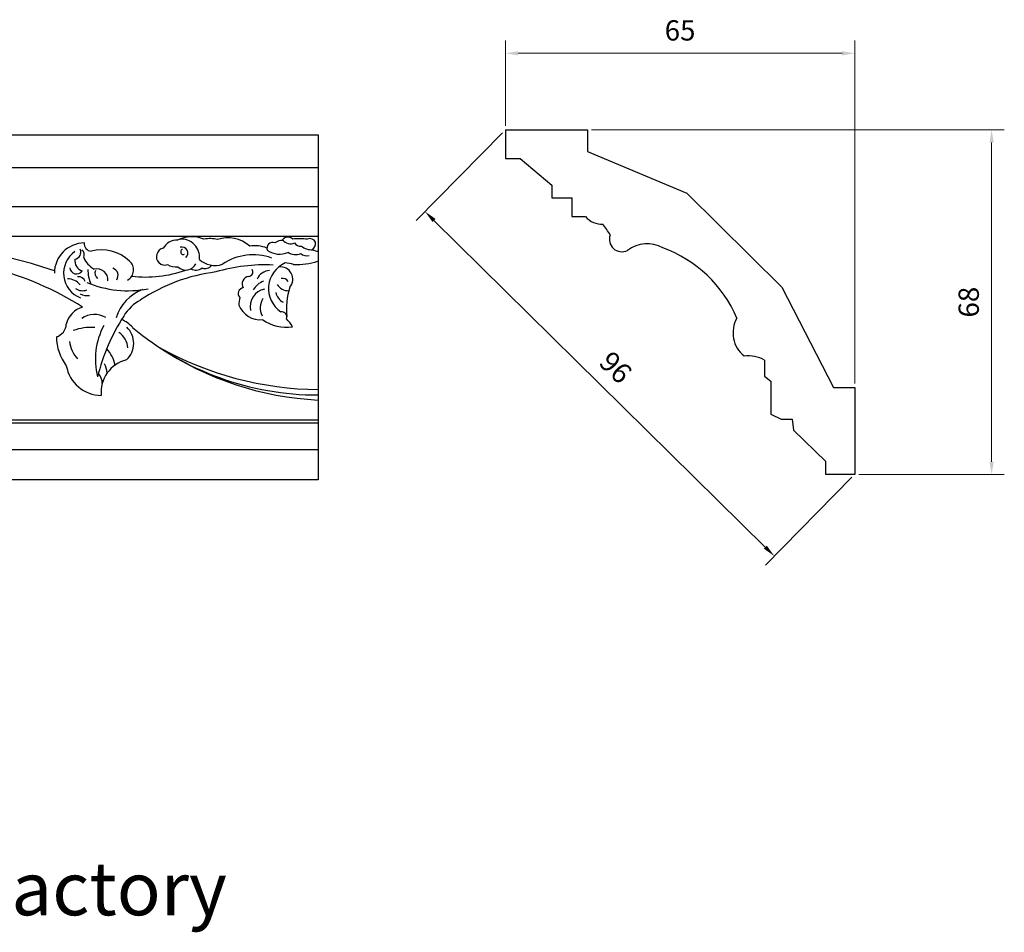
# Model space of a CAD drawing. Units: millimetres. Extents: x 8727 to 9300, y 530 to 755.
# Drawn here: x 9106 to 9300, y 575 to 755 of the extents above; entities that cross this region are included whole.
import ezdxf

# ---------------------------------------------------------------- set-up
doc = ezdxf.new("R2010")
doc.units = ezdxf.units.MM
doc.layers.add('columnas', color=6, linetype='Continuous')
doc.styles.get("Standard").update_dxf_attribs({"font": 'txt', "bigfont": 'gbcbig.shx'})
doc.dimstyles.new('4', dxfattribs={"dimtxt": 4, "dimasz": 2.5, "dimexe": 2.5, "dimexo": 0.8, "dimgap": 2, "dimtad": 1, "dimdec": 0, "dimtxsty": 'Standard', "dimcen": 0, "dimclrd": 256, "dimclre": 256, "dimclrt": 256, "dimadec": 3, "dimazin": 0, "dimtfac": 1, "dimtdec": 0, "dimtofl": 0, "dimtmove": 0, "dimatfit": 3, "dimfxl": 1, "dimlwd": 18, "dimlwe": 18, "dimarcsym": 0})

# ---------------------------------------------------------------- blocks, each defined once
blk = doc.blocks.new('*D22')
at = {"lineweight": 18, "transparency": 16777216}
for p, q in [((9201.54, 733.88), (9201.54, 750.66)), ((9270.37, 683.1), (9270.37, 750.66)), ((9204.04, 748.16), (9267.87, 748.16))]:
    blk.add_line(p, q, dxfattribs=at)
at = {"transparency": 16777216}
for points in [[(9204.04, 748.57), (9204.04, 747.74), (9201.54, 748.16)], [(9267.87, 748.57), (9267.87, 747.74), (9270.37, 748.16)]]:
    blk.add_solid(points, dxfattribs=at)
at = {"layer": 'Defpoints', "color": 0, "transparency": 16777216}
for p in [(9270.37, 748.16), (9201.54, 733.08), (9270.37, 682.3)]:
    blk.add_point(p, dxfattribs=at)
at = {"transparency": 16777216, "insert": (9235.95, 752.16), "char_height": 4, "attachment_point": 5}
blk.add_mtext('65', dxfattribs=at)
blk = doc.blocks.new('*D23')
at = {"lineweight": 18, "transparency": 16777216}
for p, q in [((9218.52, 733.08), (9299.84, 733.08)), ((9297.34, 730.58), (9297.34, 667.71)), ((9271.17, 665.21), (9299.84, 665.21))]:
    blk.add_line(p, q, dxfattribs=at)
at = {"transparency": 16777216}
for points in [[(9296.92, 730.58), (9297.76, 730.58), (9297.34, 733.08)], [(9296.92, 667.71), (9297.76, 667.71), (9297.34, 665.21)]]:
    blk.add_solid(points, dxfattribs=at)
at = {"layer": 'Defpoints', "color": 0, "transparency": 16777216}
for p in [(9217.72, 733.08), (9270.37, 665.21), (9297.34, 665.21)]:
    blk.add_point(p, dxfattribs=at)
at = {"transparency": 16777216, "insert": (9293.34, 699.14), "char_height": 4, "attachment_point": 5, "rotation": 90}
blk.add_mtext('68', dxfattribs=at)
blk = doc.blocks.new('*D24')
at = {"lineweight": 18, "transparency": 16777216}
for p, q in [((9200.97, 732.51), (9183.93, 715.22)), ((9187.46, 715.24), (9252.73, 650.89)), ((9269.8, 664.64), (9252.76, 647.35))]:
    blk.add_line(p, q, dxfattribs=at)
at = {"transparency": 16777216}
for points in [[(9187.75, 715.54), (9187.17, 714.94), (9185.68, 717)], [(9253.03, 651.18), (9252.44, 650.59), (9254.51, 649.13)]]:
    blk.add_solid(points, dxfattribs=at)
at = {"layer": 'Defpoints', "color": 0, "transparency": 16777216}
for p in [(9201.54, 733.08), (9270.37, 665.21), (9254.51, 649.13)]:
    blk.add_point(p, dxfattribs=at)
at = {"transparency": 16777216, "insert": (9222.91, 685.91), "char_height": 4, "width": 6.6667, "attachment_point": 5, "rotation": 315.4045}
blk.add_mtext('96', dxfattribs=at)

msp = doc.modelspace()

# ---------------------------------------------------------------- linework, layer by layer
at = {"layer": 'columnas', "color": 0}
for p, q in [((8836.37, 732.1), (9164.66, 732.1)), ((9164.66, 732.1), (9164.66, 664.11)), ((9201.54, 733.08), (9217.72, 733.08)), ((9201.54, 733.08), (9201.54, 727.42)), ((9217.72, 733.08), (9217.72, 728.85)), ((9217.72, 728.85), (9237.31, 720.6)), ((8836.37, 725.67), (9164.66, 725.67)), ((9201.54, 727.42), (9204.42, 727.42)), ((9204.42, 727.42), (9210.69, 722.16)), ((9210.69, 722.16), (9210.69, 719.71)), ((9237.31, 720.6), (9256.02, 702.08)), ((8844.04, 717.95), (9164.66, 717.95)), ((9210.69, 719.71), (9214.59, 719.71)), ((9214.59, 719.71), (9214.59, 715.99)), ((9214.59, 715.99), (9217.32, 715.99)), ((8848.21, 712.13), (9164.66, 712.13)), ((9256.02, 702.08), (9266.19, 682.3)), ((9252.57, 687.71), (9252.57, 684.54)), ((9252.57, 684.54), (9253.84, 683.54)), ((9253.84, 683.54), (9253.84, 677.1)), ((9266.19, 682.3), (9270.37, 682.3)), ((9270.37, 682.3), (9270.37, 665.21)), ((8877.97, 675.95), (9164.66, 675.95)), ((8877.97, 675.35), (9164.66, 675.35)), ((9253.84, 677.1), (9255.84, 676.1)), ((9255.84, 676.1), (9258.02, 676.1)), ((9258.02, 676.1), (9258.29, 673.92)), ((9258.29, 673.92), (9264.65, 667.75)), ((8886.27, 670.08), (9164.66, 670.08)), ((9264.65, 665.21), (9264.65, 667.75)), ((9164.66, 664.11), (8888.75, 664.11)), ((9270.37, 665.21), (9264.65, 665.21))]:
    msp.add_line(p, q, dxfattribs=at)
for centre, radius, start, end in [((9220.56, 718.74), 4.25, 220.2838, 272.8218), ((9204.74, 702.14), 20.23, 30.4837, 37.6425), ((9224.46, 711.52), 2.45, 158.9708, 297.0974), ((9080.13, 610.39), 100.33, 71.078, 92.7429), ((9118.64, 704.82), 5.99, 90.712, 179.9932), ((9120.04, 710.65), 1.49, 173.9908, 264.0392), ((9136.69, 708.45), 2.89, 85.311, 153.1192), ((9139.74, 706.02), 6.01, 66.6204, 117.9574), ((9137.74, 708.02), 3.52, 352.4285, 97.381), ((9143.3, 705.09), 6.56, 76.7573, 100.2691), ((9146.88, 705.42), 6.4, 48.1681, 108.9871), ((9152.12, 703.67), 6.59, 68.4191, 98.4769), ((9155.65, 709.8), 1.11, 65.053, 206.5783), ((9157.47, 709.21), 2.09, 82.6734, 130.373), ((9158.7, 710.56), 1.38, 47.5988, 141.6663), ((9159.19, 712.65), 2.01, 218.3809, 293.8641), ((9160.92, 692.28), 19.33, 85.2947, 93.8233), ((9161.08, 711.41), 1.23, 208.7249, 279.7735), ((9163.48, 712.99), 3.55, 231.8143, 270.8939), ((9162.98, 710.4), 1.25, 25.7082, 112.6838), ((9162.17, 710.82), 1.94, 314.7631, 3.6006), ((9229.44, 704.38), 6.29, 60.4942, 127.8696), ((9119.66, 704.83), 5.19, 124.8292, 248.8291), ((9116.49, 708.98), 1.39, 278.8265, 24.2527), ((9117.3, 708.48), 1.26, 334.1197, 51.5986), ((9121.91, 701.4), 8.03, 46.5121, 104.6042), ((9134.42, 708.12), 1.67, 100.5634, 288.7945), ((9137.78, 708.82), 1.18, 310.4285, 107.5084), ((9138.06, 709.04), 0.522, 105.8064, 300.9477), ((9151.83, 697.62), 10.85, 70.3033, 123.9365), ((9156.99, 712.85), 4.25, 236.6752, 293.4447), ((9160.16, 711.15), 2.65, 235.9857, 293.1893), ((9162.34, 709.9), 1.64, 226.0559, 289.064), ((9161.2, 708.71), 3.579999999999999e-13, 90, 182.1119), ((9165.13, 713.58), 4.43, 248.9436, 263.9018), ((9163.51, 709.47), 0.0442, 314.7624, 314.7631), ((9223.83, 686.09), 25.31, 22.9709, 69.8638), ((9084.69, 644.99), 62.87, 57.7621, 92.8837), ((9118.8, 707.3), 2.12, 171.6887, 251.6365), ((9122.97, 709.92), 4.96, 203.7314, 239.9113), ((9126.02, 705.49), 2.25, 297.318, 50.7771), ((9127.44, 707.23), 1.074e-12, 11.5542, 270), ((9136.63, 709.25), 3.19, 238.2651, 276.8206), ((9138.54, 707.68), 2.22, 226.2394, 333.9235), ((9144.29, 710.92), 4.55, 227.7372, 288.9881), ((9142.38, 707.25), 1.5, 245.4163, 326.1817), ((9154.11, 672.25), 34.23, 87.241, 106.3925), ((9160.35, 701.82), 5.5, 113.5826, 236.2507), ((9156.39, 691.9), 15.06, 76.9753, 83.3058), ((9160.34, 720.82), 14.26, 267.7776, 287.1358), ((9165.73, 709.45), 2.55, 242.2159, 245.114), ((9117.02, 706.05), 1.35, 187.1018, 325.7383), ((9127.41, 705.75), 8.17, 181.1918, 201.8635), ((9121.03, 703.51), 2.19, 355.5221, 104.3551), ((9121.93, 704.83), 1.28, 156.4437, 233.0661), ((9123.71, 704.4), 1.5, 324.4729, 70.7972), ((9130.75, 726.87), 22.78, 262.8257, 289.9919), ((9148.9, 670.52), 34.85, 97.3294, 123.5467), ((9140.53, 707.39), 1.93, 239.9304, 309.1456), ((9150.83, 705.11), 0.93, 277.3909, 31.2991), ((9155.22, 702.51), 2.87, 93.1232, 155.5452), ((9157.19, 703.66), 2.44, 319.557, 97.2362), ((9115.31, 700.67), 3.05, 38.2334, 91.2216), ((9117.38, 702.74), 1.42, 18.0121, 95.617), ((9127.09, 721.98), 20.59, 246.9754, 281.2459), ((9151.09, 702.74), 1.45, 95.519, 213.6278), ((9150.95, 704.18), 5.3698e-12, 104.7818, 270), ((9155.58, 699.27), 4.38, 113.3634, 148.8553), ((9158.77, 704), 2.61, 211.7514, 271.5049), ((9157.66, 702.62), 1.2, 30.4766, 105.2256), ((9118.23, 703.9), 2.51, 235.4552, 289.6325), ((9119.14, 703.36), 2.94, 241.401, 278.8821), ((9133.18, 693.4), 8.78, 110.6907, 162.3456), ((9149.95, 700.86), 1.08, 93.8203, 226.19), ((9154.78, 698.22), 3.57, 101.8654, 191.5082), ((9158.92, 701.53), 2.67, 190.7998, 243.9442), ((9171.82, 697.89), 13.45, 161.8399, 186.8006), ((9134, 691.63), 9.05, 118.8123, 148.1656), ((9155.54, 698.55), 6.52, 166.4063, 180), ((9153.21, 700.16), 4.49, 201.093, 276.2615), ((9156.63, 697.99), 3.42, 147.1343, 206.5597), ((9119.52, 693.69), 4.66, 106.1507, 165.812), ((9120.55, 692.33), 4.38, 59.3109, 124.4116), ((9157.47, 696.26), 0.999, 335.0387, 100.1801), ((9112.31, 694.89), 2.69, 285.8949, 358.6798), ((9160.2, 674.76), 40.21, 147.4339, 166.0482), ((9122.46, 688.73), 7.82, 43.9777, 63.8532), ((9158.36, 702.2), 8, 234.3519, 278.7285), ((9154.11, 691.3), 6.23, 28.6847, 46.7467), ((9252.23, 693.11), 5.85, 150.6758, 231.401), ((9119.78, 684.19), 9.96, 85.0617, 110.1845), ((9134.56, 687.95), 13.83, 151.6671, 194.6425), ((9123.06, 689.76), 4.11, 4.8477, 56.0578), ((9123.85, 691.01), 4.43, 312.6698, 46.3669), ((9164.55, 737.48), 56.63, 229.911, 270.1077), ((9113.05, 692.31), 1.9689e-12, 90, 301.7898), ((9122.93, 692.49), 9.88, 181.0741, 216.6828), ((9121.86, 692.26), 6.31, 187.9378, 222.9135), ((9118.48, 685.58), 6.25, 10.6488, 44.141), ((9167.84, 741.92), 62.15, 236.1894, 267.062), ((9165.28, 747.38), 65.46, 240.718, 269.4576), ((9128.38, 681.42), 6.51, 103.5764, 185.7741), ((9112.59, 683.21), 10.66, 10.6946, 20.8786), ((9249.31, 681.98), 6.59, 60.3187, 96.3232), ((9115.01, 686.59), 3.579999999999999e-13, 270, 343.3657), ((9122.01, 687.89), 7.13, 190.5454, 269.1403), ((9119.18, 683.12), 2.92, 0, 42.2929)]:
    msp.add_arc(centre, radius, start, end, dxfattribs=at)

# ---------------------------------------------------------------- texts
msp.add_text('LIENHA FOCAL PU Decorative Materials Factory', height=10.5, dxfattribs=at).set_placement((8833.25, 578.35))

# ---------------------------------------------------------------- dimensions: what is measured, and where the dimension line sits
dim = msp.add_linear_dim(base=(9270.37, 748.16), p1=(9201.54, 733.08), p2=(9270.37, 682.3), text='65', dimstyle='4')
dim.commit()
dim.dimension.update_dxf_attribs({"geometry": '*D22', "text_midpoint": (9235.95, 748.16), "dimtype": 160})
dim = msp.add_aligned_dim(p1=(9201.54, 733.08), p2=(9270.37, 665.21), distance=-22.58, text='96', dimstyle='4')
dim.commit()
dim.dimension.update_dxf_attribs({"geometry": '*D24', "text_midpoint": (9222.91, 685.91)})
dim = msp.add_linear_dim(base=(9297.34, 665.21), p1=(9217.72, 733.08), p2=(9270.37, 665.21), angle=90, dimstyle='4')
dim.commit()
dim.dimension.update_dxf_attribs({"geometry": '*D23', "text_midpoint": (9293.34, 699.14)})

doc.saveas('drawing.dxf')
